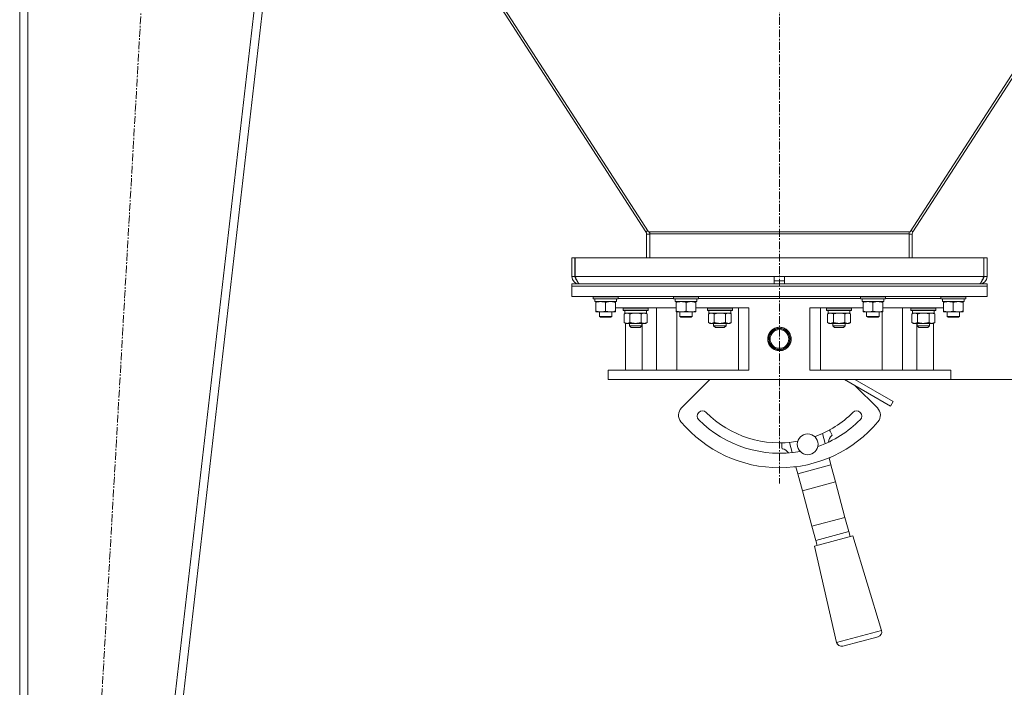
# Model space of a CAD drawing. Units: millimetres. Extents: x 0 to 21884, y -7 to 14850.
# Drawn here: x 9766 to 10714, y 8576 to 9219 of the extents above; entities that cross this region are included whole.
import ezdxf

# ---------------------------------------------------------------- set-up
doc = ezdxf.new("R2010")
doc.units = ezdxf.units.MM
doc.linetypes.add('K5LT_AXLED', pattern=[12, 7.5, -1.5, 1.5, -1.5])
doc.linetypes.add('K5LT_THIN', pattern=[0])
for name, color, linetype, true_color in [('DIM', 6, 'Continuous', 0xff00ff), ('OSI', 2, 'Continuous', 0xffff00), ('R', 1, 'Continuous', 0xff0000), ('WELDING', 7, 'Continuous', 0xffffff)]:
    doc.layers.add(name, color=color, linetype=linetype, true_color=true_color)

msp = doc.modelspace()

# ---------------------------------------------------------------- linework, layer by layer
at = {"layer": 'DIM', "color": 7, "linetype": 'K5LT_THIN', "lineweight": 18}
msp.add_line((10662.55, 8872.79), (11965.34, 8872.79), dxfattribs=at)
at = {"layer": 'OSI', "color": 30, "linetype": 'K5LT_AXLED', "lineweight": 18, "true_color": 0xff8000}
for p, q in [((10497.55, 12377.79), (10497.55, 8772.79)), ((9804.83, 7872.95), (9916.25, 9816.62))]:
    msp.add_line(p, q, dxfattribs=at)
at = {"layer": 'R', "color": 7, "linetype": 'K5LT_THIN', "lineweight": 18}
for p, q in [((9765.55, 9716.79), (9765.55, 7978.79)), ((9773.55, 9716.79), (9773.55, 7978.79)), ((10047.5, 9716.79), (9847.5, 7978.79)), ((10055.55, 9716.79), (9855.55, 7978.79)), ((10034.76, 9536.13), (10371.51, 9014.91)), ((10960.34, 9536.13), (10623.59, 9014.91)), ((10368.91, 9014.89), (10034.37, 9532.7)), ((10626.19, 9014.89), (10960.73, 9532.7)), ((10370.75, 9016.08), (10368.91, 9014.89)), ((10369.55, 8989.79), (10369.55, 9012.72)), ((10372.55, 9012.72), (10369.55, 9012.72)), ((10371.51, 9014.91), (10372.55, 9014.91)), ((10372.55, 9014.91), (10622.55, 9014.91)), ((10372.55, 9014.91), (10372.55, 9012.93)), ((10372.55, 9012.93), (10622.55, 9012.93)), ((10372.55, 9012.93), (10372.55, 8989.79)), ((10623.59, 9014.91), (10622.55, 9014.91)), ((10622.55, 9014.91), (10622.55, 9012.93)), ((10622.55, 9012.93), (10622.55, 8989.79)), ((10622.55, 9012.72), (10625.55, 9012.72)), ((10624.35, 9016.08), (10626.19, 9014.89)), ((10625.55, 8989.79), (10625.55, 9012.72)), ((10297.55, 8989.79), (10300.55, 8989.79)), ((10297.55, 8989.79), (10297.55, 8971.79)), ((10300.55, 8989.79), (10300.55, 8971.79)), ((10300.73, 8989.79), (10694.37, 8989.79)), ((10300.73, 8971.79), (10300.73, 8989.79)), ((10694.37, 8989.79), (10694.37, 8971.79)), ((10694.55, 8971.79), (10694.55, 8989.79)), ((10697.55, 8989.79), (10694.55, 8989.79)), ((10697.55, 8971.79), (10697.55, 8989.79)), ((10297.55, 8971.79), (10300.55, 8971.79)), ((10297.55, 8964.79), (10697.55, 8964.79)), ((10297.55, 8962.79), (10297.55, 8964.79)), ((10300.73, 8971.79), (10492.55, 8971.79)), ((10304.55, 8965.04), (10304.55, 8964.79)), ((10492.55, 8964.79), (10492.55, 8971.79)), ((10492.55, 8971.79), (10502.55, 8971.79)), ((10492.55, 8967.79), (10502.55, 8967.79)), ((10502.55, 8964.79), (10502.55, 8971.79)), ((10502.55, 8971.79), (10694.37, 8971.79)), ((10690.55, 8964.79), (10690.55, 8965.04)), ((10697.55, 8971.79), (10694.55, 8971.79)), ((10697.55, 8962.79), (10697.55, 8964.79)), ((10297.55, 8962.79), (10697.55, 8962.79)), ((10697.55, 8962.79), (10297.55, 8962.79)), ((10297.55, 8962.79), (10297.55, 8952.79)), ((10697.55, 8962.79), (10697.55, 8952.79)), ((10697.55, 8952.79), (10297.55, 8952.79)), ((10318.05, 8952.49), (10318.22, 8952.79)), ((10318.05, 8950.59), (10318.05, 8952.49)), ((10318.05, 8952.49), (10342.05, 8952.49)), ((10318.05, 8950.59), (10318.22, 8950.29)), ((10318.05, 8950.59), (10342.05, 8950.59)), ((10318.22, 8950.29), (10341.88, 8950.29)), ((10319.68, 8948.91), (10319.61, 8947.79)), ((10319.78, 8947.79), (10319.61, 8947.79)), ((10319.78, 8947.79), (10340.55, 8947.79)), ((10320.55, 8946.94), (10320.55, 8947.79)), ((10320.55, 8938.64), (10320.55, 8946.94)), ((10330.05, 8938.64), (10330.05, 8946.94)), ((10339.55, 8947.79), (10339.55, 8946.94)), ((10339.55, 8938.64), (10339.55, 8946.94)), ((10340.55, 8947.79), (10340.55, 8950.29)), ((10342.05, 8952.49), (10341.88, 8952.79)), ((10342.05, 8950.59), (10341.88, 8950.29)), ((10342.05, 8950.59), (10342.05, 8952.49)), ((10342.05, 8950.79), (10395.55, 8950.79)), ((10395.55, 8952.49), (10395.72, 8952.79)), ((10395.55, 8950.59), (10395.55, 8952.49)), ((10395.55, 8952.49), (10419.55, 8952.49)), ((10395.55, 8950.59), (10395.72, 8950.29)), ((10395.55, 8950.59), (10419.55, 8950.59)), ((10395.72, 8950.29), (10419.38, 8950.29)), ((10397.18, 8948.91), (10397.11, 8947.79)), ((10397.28, 8947.79), (10397.11, 8947.79)), ((10397.28, 8947.79), (10418.05, 8947.79)), ((10398.05, 8946.94), (10398.05, 8947.79)), ((10398.05, 8938.64), (10398.05, 8946.94)), ((10407.55, 8938.64), (10407.55, 8946.94)), ((10417.05, 8947.79), (10417.05, 8946.94)), ((10417.05, 8938.64), (10417.05, 8946.94)), ((10418.05, 8947.79), (10418.05, 8950.29)), ((10419.55, 8952.49), (10419.38, 8952.79)), ((10419.55, 8950.59), (10419.38, 8950.29)), ((10419.55, 8950.59), (10419.55, 8952.49)), ((10419.55, 8950.79), (10575.55, 8950.79)), ((10497.55, 8950.79), (10575.55, 8950.79)), ((10575.55, 8952.49), (10575.72, 8952.79)), ((10575.55, 8950.59), (10575.55, 8952.49)), ((10575.55, 8952.49), (10599.55, 8952.49)), ((10575.55, 8950.59), (10575.72, 8950.29)), ((10575.55, 8950.59), (10599.55, 8950.59)), ((10575.72, 8950.29), (10599.38, 8950.29)), ((10577.18, 8948.91), (10577.11, 8947.79)), ((10577.28, 8947.79), (10577.11, 8947.79)), ((10577.28, 8947.79), (10598.05, 8947.79)), ((10578.05, 8946.94), (10578.05, 8947.79)), ((10578.05, 8938.64), (10578.05, 8946.94)), ((10587.55, 8938.64), (10587.55, 8946.94)), ((10597.05, 8947.79), (10597.05, 8946.94)), ((10597.05, 8938.64), (10597.05, 8946.94)), ((10598.05, 8947.79), (10598.05, 8950.29)), ((10599.55, 8952.49), (10599.38, 8952.79)), ((10599.55, 8950.59), (10599.38, 8950.29)), ((10599.55, 8950.59), (10599.55, 8952.49)), ((10599.55, 8950.79), (10653.05, 8950.79)), ((10653.05, 8952.49), (10653.22, 8952.79)), ((10653.05, 8950.59), (10653.05, 8952.49)), ((10653.05, 8952.49), (10677.05, 8952.49)), ((10653.05, 8950.59), (10653.22, 8950.29)), ((10653.05, 8950.59), (10677.05, 8950.59)), ((10653.22, 8950.29), (10676.88, 8950.29)), ((10654.68, 8948.91), (10654.61, 8947.79)), ((10654.78, 8947.79), (10654.61, 8947.79)), ((10654.78, 8947.79), (10675.55, 8947.79)), ((10655.55, 8946.94), (10655.55, 8947.79)), ((10655.55, 8938.64), (10655.55, 8946.94)), ((10665.05, 8938.64), (10665.05, 8946.94)), ((10674.55, 8947.79), (10674.55, 8946.94)), ((10674.55, 8938.64), (10674.55, 8946.94)), ((10675.55, 8947.79), (10675.55, 8950.29)), ((10677.05, 8952.49), (10676.88, 8952.79)), ((10677.05, 8950.59), (10676.88, 8950.29)), ((10677.05, 8950.59), (10677.05, 8952.49)), ((10320.55, 8937.79), (10320.55, 8938.64)), ((10325.3, 8937.79), (10320.55, 8937.79)), ((10324.05, 8937.79), (10324.05, 8933.36)), ((10334.8, 8937.79), (10325.3, 8937.79)), ((10339.55, 8937.79), (10334.8, 8937.79)), ((10336.05, 8937.79), (10336.05, 8933.36)), ((10339.55, 8941.79), (10398.05, 8941.79)), ((10339.55, 8938.64), (10339.55, 8937.79)), ((10346.97, 8941.49), (10347.14, 8941.79)), ((10346.97, 8939.59), (10346.97, 8941.49)), ((10346.97, 8941.49), (10358.97, 8941.49)), ((10346.97, 8939.59), (10347.14, 8939.29)), ((10346.97, 8939.59), (10358.97, 8939.59)), ((10347.14, 8939.29), (10358.97, 8939.29)), ((10348, 8935.94), (10349.47, 8936.79)), ((10348.47, 8936.79), (10348.47, 8939.29)), ((10348.47, 8936.79), (10369.47, 8936.79)), ((10349.07, 8936.79), (10349.07, 8936.56)), ((10358.97, 8941.49), (10370.97, 8941.49)), ((10358.97, 8939.59), (10370.97, 8939.59)), ((10358.97, 8939.29), (10370.79, 8939.29)), ((10369.94, 8935.94), (10368.47, 8936.79)), ((10369.47, 8936.79), (10369.47, 8939.29)), ((10370.97, 8941.49), (10370.79, 8941.79)), ((10370.97, 8939.59), (10370.79, 8939.29)), ((10370.97, 8939.59), (10370.97, 8941.49)), ((10378.97, 8941.79), (10378.97, 8881.79)), ((10398.05, 8937.79), (10398.05, 8938.64)), ((10402.8, 8937.79), (10398.05, 8937.79)), ((10398.71, 8881.79), (10398.71, 8937.79)), ((10401.55, 8937.79), (10401.55, 8933.36)), ((10412.3, 8937.79), (10402.8, 8937.79)), ((10417.05, 8937.79), (10412.3, 8937.79)), ((10413.55, 8937.79), (10413.55, 8933.36)), ((10417.05, 8941.79), (10468.16, 8941.79)), ((10417.05, 8938.64), (10417.05, 8937.79)), ((10428.15, 8941.49), (10428.32, 8941.79)), ((10428.15, 8939.59), (10428.15, 8941.49)), ((10428.15, 8941.49), (10440.15, 8941.49)), ((10428.15, 8939.59), (10428.32, 8939.29)), ((10428.15, 8939.59), (10440.15, 8939.59)), ((10428.32, 8939.29), (10440.15, 8939.29)), ((10429.18, 8935.94), (10430.65, 8936.79)), ((10429.65, 8936.79), (10429.65, 8939.29)), ((10429.65, 8936.79), (10450.65, 8936.79)), ((10440.15, 8941.49), (10452.15, 8941.49)), ((10440.15, 8939.59), (10452.15, 8939.59)), ((10440.15, 8939.29), (10451.97, 8939.29)), ((10451.12, 8935.94), (10449.65, 8936.79)), ((10450.65, 8936.79), (10450.65, 8939.29)), ((10452.15, 8941.49), (10451.97, 8941.79)), ((10452.15, 8939.59), (10451.97, 8939.29)), ((10452.15, 8939.59), (10452.15, 8941.49)), ((10458.16, 8941.79), (10458.16, 8881.79)), ((10468.16, 8941.79), (10468.16, 8881.79)), ((10526.93, 8941.79), (10526.93, 8881.79)), ((10526.93, 8941.79), (10578.05, 8941.79)), ((10536.93, 8941.79), (10536.93, 8881.79)), ((10542.95, 8941.49), (10543.13, 8941.79)), ((10542.95, 8939.59), (10542.95, 8941.49)), ((10542.95, 8941.49), (10554.95, 8941.49)), ((10542.95, 8939.59), (10543.13, 8939.29)), ((10542.95, 8939.59), (10554.95, 8939.59)), ((10543.13, 8939.29), (10554.95, 8939.29)), ((10543.98, 8935.94), (10545.45, 8936.79)), ((10544.45, 8936.79), (10544.45, 8939.29)), ((10544.45, 8936.79), (10565.45, 8936.79)), ((10554.95, 8941.49), (10566.95, 8941.49)), ((10554.95, 8939.59), (10566.95, 8939.59)), ((10554.95, 8939.29), (10566.78, 8939.29)), ((10565.92, 8935.94), (10564.45, 8936.79)), ((10565.45, 8936.79), (10565.45, 8939.29)), ((10566.95, 8941.49), (10566.78, 8941.79)), ((10566.95, 8939.59), (10566.78, 8939.29)), ((10566.95, 8939.59), (10566.95, 8941.49)), ((10578.05, 8937.79), (10578.05, 8938.64)), ((10582.8, 8937.79), (10578.05, 8937.79)), ((10581.55, 8937.79), (10581.55, 8933.36)), ((10592.3, 8937.79), (10582.8, 8937.79)), ((10597.05, 8937.79), (10592.3, 8937.79)), ((10593.55, 8937.79), (10593.55, 8933.36)), ((10596.39, 8881.79), (10596.39, 8937.79)), ((10597.05, 8941.79), (10655.55, 8941.79)), ((10597.05, 8938.64), (10597.05, 8937.79)), ((10616.13, 8941.79), (10616.13, 8881.79)), ((10624.13, 8941.49), (10624.3, 8941.79)), ((10624.13, 8939.59), (10624.13, 8941.49)), ((10624.13, 8941.49), (10636.13, 8941.49)), ((10624.13, 8939.59), (10624.3, 8939.29)), ((10624.13, 8939.59), (10636.13, 8939.59)), ((10624.3, 8939.29), (10636.13, 8939.29)), ((10625.16, 8935.94), (10626.63, 8936.79)), ((10625.63, 8936.79), (10625.63, 8939.29)), ((10625.63, 8936.79), (10646.63, 8936.79)), ((10636.13, 8941.49), (10648.13, 8941.49)), ((10636.13, 8939.59), (10648.13, 8939.59)), ((10636.13, 8939.29), (10647.96, 8939.29)), ((10647.1, 8935.94), (10645.63, 8936.79)), ((10646.03, 8936.79), (10646.03, 8936.56)), ((10647.1, 8935.94), (10646.03, 8936.56)), ((10646.63, 8936.79), (10646.63, 8939.29)), ((10646.63, 8936.79), (10646.63, 8939.29)), ((10646.63, 8936.79), (10646.63, 8936.79)), ((10648.13, 8941.49), (10647.96, 8941.79)), ((10648.13, 8941.49), (10647.96, 8941.79)), ((10648.13, 8939.59), (10647.96, 8939.29)), ((10648.13, 8939.59), (10647.96, 8939.29)), ((10648.13, 8939.59), (10648.13, 8941.49)), ((10648.13, 8939.59), (10648.13, 8941.49)), ((10648.13, 8941.49), (10648.13, 8941.49)), ((10648.13, 8939.59), (10648.13, 8939.59)), ((10655.55, 8937.79), (10655.55, 8938.64)), ((10660.3, 8937.79), (10655.55, 8937.79)), ((10659.05, 8937.79), (10659.05, 8933.36)), ((10669.8, 8937.79), (10660.3, 8937.79)), ((10674.55, 8937.79), (10669.8, 8937.79)), ((10671.05, 8937.79), (10671.05, 8933.36)), ((10674.55, 8938.64), (10674.55, 8937.79)), ((10336.05, 8933.36), (10324.05, 8933.36)), ((10324.05, 8933.36), (10325.05, 8932.79)), ((10335.05, 8932.79), (10325.05, 8932.79)), ((10336.05, 8933.36), (10335.05, 8932.79)), ((10348, 8935.94), (10348, 8927.64)), ((10348, 8927.64), (10349.47, 8926.79)), ((10349.07, 8927.02), (10349.07, 8881.79)), ((10358.97, 8926.79), (10349.47, 8926.79)), ((10352.97, 8924.54), (10352.97, 8926.79)), ((10353.48, 8935.94), (10353.48, 8927.64)), ((10368.47, 8926.79), (10358.97, 8926.79)), ((10364.45, 8935.94), (10364.45, 8927.64)), ((10364.97, 8924.54), (10364.97, 8926.79)), ((10365.16, 8881.79), (10365.16, 8926.79)), ((10369.94, 8927.64), (10368.47, 8926.79)), ((10369.94, 8935.94), (10369.94, 8927.64)), ((10413.55, 8933.36), (10401.55, 8933.36)), ((10401.55, 8933.36), (10402.55, 8932.79)), ((10412.55, 8932.79), (10402.55, 8932.79)), ((10413.55, 8933.36), (10412.55, 8932.79)), ((10429.18, 8935.94), (10429.18, 8927.64)), ((10429.18, 8927.64), (10430.65, 8926.79)), ((10440.15, 8926.79), (10430.65, 8926.79)), ((10434.15, 8924.54), (10434.15, 8926.79)), ((10434.66, 8935.94), (10434.66, 8927.64)), ((10449.65, 8926.79), (10440.15, 8926.79)), ((10445.63, 8935.94), (10445.63, 8927.64)), ((10446.15, 8924.54), (10446.15, 8926.79)), ((10451.12, 8927.64), (10449.65, 8926.79)), ((10451.12, 8935.94), (10451.12, 8927.64)), ((10543.98, 8935.94), (10543.98, 8927.64)), ((10543.98, 8927.64), (10545.45, 8926.79)), ((10554.95, 8926.79), (10545.45, 8926.79)), ((10548.95, 8924.54), (10548.95, 8926.79)), ((10549.47, 8935.94), (10549.47, 8927.64)), ((10564.45, 8926.79), (10554.95, 8926.79)), ((10560.44, 8935.94), (10560.44, 8927.64)), ((10560.95, 8924.54), (10560.95, 8926.79)), ((10565.92, 8927.64), (10564.45, 8926.79)), ((10565.92, 8935.94), (10565.92, 8927.64)), ((10593.55, 8933.36), (10581.55, 8933.36)), ((10581.55, 8933.36), (10582.55, 8932.79)), ((10592.55, 8932.79), (10582.55, 8932.79)), ((10593.55, 8933.36), (10592.55, 8932.79)), ((10625.16, 8935.94), (10625.16, 8927.64)), ((10625.16, 8927.64), (10626.63, 8926.79)), ((10636.13, 8926.79), (10626.63, 8926.79)), ((10629.93, 8881.79), (10629.93, 8926.79)), ((10630.13, 8924.54), (10630.13, 8926.79)), ((10630.65, 8935.94), (10630.65, 8927.64)), ((10645.63, 8926.79), (10636.13, 8926.79)), ((10641.62, 8935.94), (10641.62, 8927.64)), ((10642.13, 8924.54), (10642.13, 8926.79)), ((10647.1, 8927.64), (10645.63, 8926.79)), ((10647.1, 8927.64), (10646.03, 8927.02)), ((10646.03, 8927.02), (10646.03, 8881.79)), ((10647.1, 8935.94), (10647.1, 8927.64)), ((10647.1, 8935.94), (10647.1, 8927.64)), ((10671.05, 8933.36), (10659.05, 8933.36)), ((10659.05, 8933.36), (10660.05, 8932.79)), ((10670.05, 8932.79), (10660.05, 8932.79)), ((10671.05, 8933.36), (10670.05, 8932.79)), ((10352.97, 8924.54), (10364.97, 8924.54)), ((10352.97, 8924.54), (10354.72, 8922.79)), ((10354.72, 8922.79), (10363.22, 8922.79)), ((10364.97, 8924.54), (10363.22, 8922.79)), ((10434.15, 8924.54), (10446.15, 8924.54)), ((10434.15, 8924.54), (10435.9, 8922.79)), ((10435.9, 8922.79), (10444.4, 8922.79)), ((10446.15, 8924.54), (10444.4, 8922.79)), ((10490.19, 8918.92), (10490.41, 8918.8)), ((10548.95, 8924.54), (10560.95, 8924.54)), ((10548.95, 8924.54), (10550.7, 8922.79)), ((10550.7, 8922.79), (10559.2, 8922.79)), ((10560.95, 8924.54), (10559.2, 8922.79)), ((10630.13, 8924.54), (10642.13, 8924.54)), ((10630.13, 8924.54), (10631.88, 8922.79)), ((10631.88, 8922.79), (10640.38, 8922.79)), ((10642.13, 8924.54), (10640.38, 8922.79)), ((10487.69, 8914.59), (10487.91, 8914.47)), ((10507.18, 8909.11), (10507.41, 8908.98)), ((10504.68, 8904.78), (10504.91, 8904.65)), ((10332.55, 8881.79), (10468.16, 8881.79)), ((10332.55, 8872.79), (10332.55, 8881.79)), ((10526.93, 8881.79), (10662.55, 8881.79)), ((10662.55, 8872.79), (10662.55, 8881.79)), ((10332.55, 8872.79), (10662.55, 8872.79)), ((10403.24, 8845.48), (10430.55, 8872.79)), ((10560.1, 8872.79), (10604.55, 8847.12)), ((10570.1, 8872.79), (10607.05, 8851.45)), ((10570.63, 8866.71), (10591.86, 8845.48)), ((10604.55, 8847.12), (10607.05, 8851.45)), ((10539.01, 8820.79), (10541.64, 8811.01)), ((10509.76, 8802.47), (10507.14, 8812.25)), ((10545.3, 8797.35), (10547.13, 8790.49)), ((10515.26, 8781.95), (10513.42, 8788.81)), ((10515.26, 8781.95), (10547.13, 8790.49)), ((10547.13, 8790.49), (10551.53, 8774.1)), ((10519.65, 8765.55), (10515.26, 8781.95)), ((10551.53, 8774.1), (10519.65, 8765.55)), ((10528.8, 8731.4), (10519.65, 8765.55)), ((10551.53, 8774.1), (10560.68, 8739.94)), ((10528.8, 8731.4), (10560.68, 8739.94)), ((10560.68, 8739.94), (10564.34, 8726.28)), ((10532.46, 8717.74), (10528.8, 8731.4)), ((10568.22, 8722.15), (10531.16, 8712.22)), ((10532.46, 8717.74), (10564.34, 8726.28)), ((10564.34, 8726.28), (10565.63, 8721.45)), ((10568.22, 8722.15), (10596.01, 8631.24)), ((10531.16, 8712.22), (10552.55, 8619.6)), ((10533.76, 8712.91), (10532.46, 8717.74)), ((10596.01, 8631.24), (10552.55, 8619.6)), ((10592.48, 8625.12), (10558.67, 8616.06))]:
    msp.add_line(p, q, dxfattribs=at)
for centre, radius in [((10497.55, 8911.79), 10.25), ((10497.55, 8911.79), 10), ((10497.55, 8911.79), 9), ((10524.73, 8810.37), 10)]:
    msp.add_circle(centre, radius, dxfattribs=at)
for centre, radius, start, end in [((10365.55, 9012.72), 4, 0, 32.86572), ((10365.55, 9012.72), 7, 0, 18.23123), ((10629.55, 9012.72), 7, 161.76877, 180), ((10629.55, 9012.72), 4, 147.13428, 180), ((10304.55, 8971.79), 7, 180, 270), ((10304.55, 8971.79), 4, 180, 232.38565), ((10690.55, 8971.79), 7, 270, 0), ((10690.55, 8971.79), 4, 307.61435, 0), ((10497.55, 8911.79), 10.25, 45.00553, 135.88007), ((10497.55, 8911.79), 10.25, 164.11403, 180), ((10497.55, 8911.79), 10.25, 180, 224.99447), ((10410.31, 8838.4), 10, 135, 220.069), ((10423.3, 8837.54), 5, 45, 225), ((10571.8, 8837.54), 5, 315, 135), ((10584.79, 8838.4), 10, 319.931, 45), ((10497.55, 8911.79), 124, 220.069, 319.931), ((10497.55, 8911.79), 110, 225, 280.38172), ((10497.55, 8911.79), 100, 225, 280.15618), ((10497.55, 8911.79), 100, 289.84382, 315), ((10497.55, 8911.79), 110, 289.61828, 315), ((10524.73, 8810.37), 25, 20.33773, 33.3177), ((10554.7, 8811.49), 10, 130.82504, 174.5978), ((10524.73, 8810.37), 25, 176.6823, 189.66227), ((10498.2, 8796.35), 10, 35.4022, 79.17496), ((10544.29, 8787.63), 10, 79.39647, 81.8272), ((10524.73, 8810.37), 25, 328.90916, 329.78833), ((10524.73, 8810.37), 25, 240.21167, 241.09084), ((10519.15, 8780.89), 10, 128.1728, 130.60353), ((10591.18, 8629.95), 5, 285, 15), ((10557.38, 8620.89), 5, 195, 285)]:
    msp.add_arc(centre, radius, start, end, dxfattribs=at)
for centre in [(10330.05, 8952.46), (10407.55, 8952.46), (10587.55, 8952.46), (10665.05, 8952.46)]:
    msp.add_ellipse(centre, major_axis=(0, 22.52), ratio=0.466308, start_param=1.667355, end_param=1.779747, dxfattribs=at)
at = {"layer": 'WELDING', "color": 7, "linetype": 'K5LT_THIN', "lineweight": 18}
for p, q in [((10360.82, 8936.69), (10358.97, 8936.79)), ((10362.65, 8936.39), (10360.82, 8936.69)), ((10364.45, 8935.94), (10362.65, 8936.39)), ((10442, 8936.69), (10440.15, 8936.79)), ((10443.83, 8936.39), (10442, 8936.69)), ((10445.63, 8935.94), (10443.83, 8936.39)), ((10556.8, 8936.69), (10554.95, 8936.79)), ((10558.64, 8936.39), (10556.8, 8936.69)), ((10560.44, 8935.94), (10558.64, 8936.39)), ((10637.98, 8936.69), (10636.13, 8936.79)), ((10639.82, 8936.39), (10637.98, 8936.69)), ((10641.62, 8935.94), (10639.82, 8936.39)), ((10642.15, 8936.23), (10641.62, 8935.94)), ((10643.06, 8936.59), (10642.15, 8936.23)), ((10643.98, 8936.77), (10643.06, 8936.59)), ((10644.36, 8936.79), (10643.98, 8936.77)), ((10647.1, 8935.94), (10647.09, 8935.95)), ((10647.09, 8927.63), (10647.1, 8927.64))]:
    msp.add_line(p, q, dxfattribs=at)
for points in [[(10305.33, 8964.79), (10305.22, 8964.79), (10305, 8964.82), (10304.67, 8964.95), (10304.35, 8965.17), (10304.02, 8965.47), (10303.69, 8965.85), (10303.36, 8966.3), (10303.03, 8966.83), (10302.7, 8967.41), (10302.38, 8968.06), (10302.05, 8968.74), (10301.72, 8969.47), (10301.39, 8970.23), (10301.06, 8971), (10300.84, 8971.53), (10300.73, 8971.79)], [(10694.37, 8971.79), (10694.26, 8971.53), (10694.04, 8971), (10693.71, 8970.23), (10693.38, 8969.47), (10693.05, 8968.74), (10692.72, 8968.06), (10692.4, 8967.41), (10692.07, 8966.83), (10691.74, 8966.3), (10691.41, 8965.85), (10691.08, 8965.47), (10690.75, 8965.17), (10690.43, 8964.95), (10690.1, 8964.82), (10689.88, 8964.79), (10689.77, 8964.79)]]:
    msp.add_open_spline(points, degree=3, dxfattribs=at)
for points, knots in [([(10330.05, 8946.94), (10329.49, 8947.13), (10328.67, 8947.36), (10327.68, 8947.57), (10327.08, 8947.66), (10326.56, 8947.73), (10325.97, 8947.77), (10325.35, 8947.79), (10324.74, 8947.78), (10324.29, 8947.75), (10323.78, 8947.7), (10323.15, 8947.61), (10322.01, 8947.39), (10321.13, 8947.13), (10320.55, 8946.94)], [0, 0, 0, 0, 2.72415, 3.912285, 4.716446, 5.530362, 6.353984, 7.500189, 8.40607, 9.211142, 9.605533, 10.761675, 12.184093, 15, 15, 15, 15]), ([(10334.8, 8947.79), (10334.49, 8947.79), (10333.88, 8947.76), (10333.11, 8947.68), (10332.25, 8947.54), (10331.28, 8947.32), (10330.46, 8947.08), (10330.05, 8946.94)], [0, 0, 0, 0, 1.523216, 3.057663, 3.814901, 5.878539, 8, 8, 8, 8]), ([(10339.55, 8946.94), (10339.12, 8947.08), (10338.38, 8947.31), (10337.37, 8947.53), (10336.55, 8947.67), (10335.81, 8947.75), (10335.23, 8947.78), (10334.89, 8947.79), (10334.8, 8947.79)], [0, 0, 0, 0, 2.494996, 4.309231, 5.73815, 7.133977, 8.472011, 9, 9, 9, 9]), ([(10407.55, 8946.94), (10406.99, 8947.13), (10406.17, 8947.36), (10405.18, 8947.57), (10404.58, 8947.66), (10404.06, 8947.73), (10403.47, 8947.77), (10402.85, 8947.79), (10402.24, 8947.78), (10401.79, 8947.75), (10401.28, 8947.7), (10400.65, 8947.61), (10399.51, 8947.39), (10398.63, 8947.13), (10398.05, 8946.94)], [0, 0, 0, 0, 2.72415, 3.912285, 4.716446, 5.530362, 6.353984, 7.500189, 8.40607, 9.211142, 9.605533, 10.761675, 12.184093, 15, 15, 15, 15]), ([(10412.3, 8947.79), (10411.99, 8947.79), (10411.38, 8947.76), (10410.61, 8947.68), (10409.75, 8947.54), (10408.78, 8947.32), (10407.96, 8947.08), (10407.55, 8946.94)], [0, 0, 0, 0, 1.523216, 3.057663, 3.814901, 5.878539, 8, 8, 8, 8]), ([(10417.05, 8946.94), (10416.62, 8947.08), (10415.88, 8947.31), (10414.87, 8947.53), (10414.05, 8947.67), (10413.31, 8947.75), (10412.73, 8947.78), (10412.39, 8947.79), (10412.3, 8947.79)], [0, 0, 0, 0, 2.494996, 4.309231, 5.73815, 7.133977, 8.472011, 9, 9, 9, 9]), ([(10587.55, 8946.94), (10586.99, 8947.13), (10586.17, 8947.36), (10585.18, 8947.57), (10584.58, 8947.66), (10584.06, 8947.73), (10583.47, 8947.77), (10582.85, 8947.79), (10582.24, 8947.78), (10581.79, 8947.75), (10581.28, 8947.7), (10580.65, 8947.61), (10579.51, 8947.39), (10578.63, 8947.13), (10578.05, 8946.94)], [0, 0, 0, 0, 2.72415, 3.912285, 4.716446, 5.530362, 6.353984, 7.500189, 8.40607, 9.211142, 9.605533, 10.761675, 12.184093, 15, 15, 15, 15]), ([(10592.3, 8947.79), (10591.99, 8947.79), (10591.38, 8947.76), (10590.61, 8947.68), (10589.75, 8947.54), (10588.78, 8947.32), (10587.96, 8947.08), (10587.55, 8946.94)], [0, 0, 0, 0, 1.523216, 3.057663, 3.814901, 5.878539, 8, 8, 8, 8]), ([(10597.05, 8946.94), (10596.62, 8947.08), (10595.88, 8947.31), (10594.87, 8947.53), (10594.05, 8947.67), (10593.31, 8947.75), (10592.73, 8947.78), (10592.39, 8947.79), (10592.3, 8947.79)], [0, 0, 0, 0, 2.494996, 4.309231, 5.73815, 7.133977, 8.472011, 9, 9, 9, 9]), ([(10665.05, 8946.94), (10664.49, 8947.13), (10663.67, 8947.36), (10662.68, 8947.57), (10662.08, 8947.66), (10661.56, 8947.73), (10660.97, 8947.77), (10660.35, 8947.79), (10659.74, 8947.78), (10659.29, 8947.75), (10658.78, 8947.7), (10658.15, 8947.61), (10657.01, 8947.39), (10656.13, 8947.13), (10655.55, 8946.94)], [0, 0, 0, 0, 2.72415, 3.912285, 4.716446, 5.530362, 6.353984, 7.500189, 8.40607, 9.211142, 9.605533, 10.761675, 12.184093, 15, 15, 15, 15]), ([(10669.8, 8947.79), (10669.49, 8947.79), (10668.88, 8947.76), (10668.11, 8947.68), (10667.25, 8947.54), (10666.28, 8947.32), (10665.46, 8947.08), (10665.05, 8946.94)], [0, 0, 0, 0, 1.523216, 3.057663, 3.814901, 5.878539, 8, 8, 8, 8]), ([(10674.55, 8946.94), (10674.12, 8947.08), (10673.38, 8947.31), (10672.37, 8947.53), (10671.55, 8947.67), (10670.81, 8947.75), (10670.23, 8947.78), (10669.89, 8947.79), (10669.8, 8947.79)], [0, 0, 0, 0, 2.494996, 4.309231, 5.73815, 7.133977, 8.472011, 9, 9, 9, 9]), ([(10320.55, 8938.64), (10321.05, 8938.47), (10321.8, 8938.25), (10322.77, 8938.03), (10323.44, 8937.92), (10324.06, 8937.84), (10324.68, 8937.8), (10325.1, 8937.79), (10325.3, 8937.79)], [0, 0, 0, 0, 2.905563, 4.375924, 5.511195, 6.679161, 7.850161, 9, 9, 9, 9]), ([(10325.3, 8937.79), (10325.51, 8937.79), (10325.95, 8937.8), (10326.59, 8937.85), (10327.22, 8937.93), (10328.02, 8938.07), (10328.96, 8938.29), (10329.7, 8938.52), (10330.05, 8938.64)], [0, 0, 0, 0, 1.192024, 2.404251, 3.60809, 4.765234, 6.955738, 9, 9, 9, 9]), ([(10330.05, 8938.64), (10330.63, 8938.44), (10331.47, 8938.2), (10332.58, 8937.98), (10333.31, 8937.87), (10334.04, 8937.8), (10334.53, 8937.79), (10334.8, 8937.79)], [0, 0, 0, 0, 3.005828, 4.318193, 5.5895, 6.632109, 8, 8, 8, 8]), ([(10334.8, 8937.79), (10335.12, 8937.79), (10335.66, 8937.81), (10336.51, 8937.9), (10337.42, 8938.05), (10338.46, 8938.29), (10339.2, 8938.52), (10339.55, 8938.64)], [0, 0, 0, 0, 1.597458, 2.676777, 4.235764, 6.182879, 8, 8, 8, 8]), ([(10350.74, 8936.79), (10350.62, 8936.79), (10350.37, 8936.78), (10350, 8936.73), (10349.63, 8936.65), (10349.17, 8936.51), (10348.62, 8936.28), (10348.2, 8936.06), (10348, 8935.94)], [0, 0, 0, 0, 1.192024, 2.404251, 3.60809, 4.765234, 6.955738, 9, 9, 9, 9]), ([(10353.48, 8935.94), (10353.2, 8936.11), (10352.76, 8936.33), (10352.2, 8936.54), (10351.81, 8936.66), (10351.46, 8936.73), (10351.1, 8936.78), (10350.86, 8936.79), (10350.74, 8936.79)], [0, 0, 0, 0, 2.905563, 4.375924, 5.511195, 6.679161, 7.850161, 9, 9, 9, 9]), ([(10358.97, 8936.79), (10358.79, 8936.79), (10358.42, 8936.78), (10357.87, 8936.76), (10357.31, 8936.71), (10356.83, 8936.65), (10356.47, 8936.6), (10356.24, 8936.57), (10356.06, 8936.54), (10355.89, 8936.51), (10355.72, 8936.48), (10355.55, 8936.44), (10355.35, 8936.41), (10355.14, 8936.36), (10354.82, 8936.29), (10354.5, 8936.21), (10354.19, 8936.13), (10353.95, 8936.07), (10353.72, 8936.01), (10353.56, 8935.96), (10353.48, 8935.94)], [0, 0, 0, 0, 0.426692, 0.853385, 1.280077, 1.70677, 1.976977, 2.112081, 2.247185, 2.382289, 2.517392, 2.652496, 2.7876, 2.975699, 3.163798, 3.539996, 3.728096, 3.916195, 4.104294, 4.292393, 4.292393, 4.292393, 4.292393]), ([(10367.19, 8936.79), (10367.07, 8936.79), (10366.82, 8936.78), (10366.45, 8936.73), (10366.08, 8936.65), (10365.62, 8936.51), (10365.08, 8936.28), (10364.66, 8936.06), (10364.45, 8935.94)], [0, 0, 0, 0, 1.192024, 2.404251, 3.60809, 4.765234, 6.955738, 9, 9, 9, 9]), ([(10369.94, 8935.94), (10369.65, 8936.11), (10369.21, 8936.33), (10368.65, 8936.54), (10368.27, 8936.66), (10367.91, 8936.73), (10367.55, 8936.78), (10367.31, 8936.79), (10367.19, 8936.79)], [0, 0, 0, 0, 2.905563, 4.375924, 5.511195, 6.679161, 7.850161, 9, 9, 9, 9]), ([(10398.05, 8938.64), (10398.55, 8938.47), (10399.3, 8938.25), (10400.27, 8938.03), (10400.94, 8937.92), (10401.56, 8937.84), (10402.18, 8937.8), (10402.6, 8937.79), (10402.8, 8937.79)], [0, 0, 0, 0, 2.905563, 4.375924, 5.511195, 6.679161, 7.850161, 9, 9, 9, 9]), ([(10402.8, 8937.79), (10403.01, 8937.79), (10403.45, 8937.8), (10404.09, 8937.85), (10404.72, 8937.93), (10405.52, 8938.07), (10406.46, 8938.29), (10407.2, 8938.52), (10407.55, 8938.64)], [0, 0, 0, 0, 1.192024, 2.404251, 3.60809, 4.765234, 6.955738, 9, 9, 9, 9]), ([(10407.55, 8938.64), (10408.13, 8938.44), (10408.97, 8938.2), (10410.08, 8937.98), (10410.81, 8937.87), (10411.54, 8937.8), (10412.03, 8937.79), (10412.3, 8937.79)], [0, 0, 0, 0, 3.005828, 4.318193, 5.5895, 6.632109, 8, 8, 8, 8]), ([(10412.3, 8937.79), (10412.62, 8937.79), (10413.16, 8937.81), (10414.01, 8937.9), (10414.92, 8938.05), (10415.96, 8938.29), (10416.7, 8938.52), (10417.05, 8938.64)], [0, 0, 0, 0, 1.597458, 2.676777, 4.235764, 6.182879, 8, 8, 8, 8]), ([(10431.92, 8936.79), (10431.8, 8936.79), (10431.55, 8936.78), (10431.17, 8936.73), (10430.81, 8936.65), (10430.35, 8936.51), (10429.8, 8936.28), (10429.38, 8936.06), (10429.18, 8935.94)], [0, 0, 0, 0, 1.192024, 2.404251, 3.60809, 4.765234, 6.955738, 9, 9, 9, 9]), ([(10434.66, 8935.94), (10434.38, 8936.11), (10433.94, 8936.33), (10433.38, 8936.54), (10432.99, 8936.66), (10432.63, 8936.73), (10432.28, 8936.78), (10432.04, 8936.79), (10431.92, 8936.79)], [0, 0, 0, 0, 2.905563, 4.375924, 5.511195, 6.679161, 7.850161, 9, 9, 9, 9]), ([(10440.15, 8936.79), (10439.97, 8936.79), (10439.6, 8936.78), (10439.05, 8936.76), (10438.49, 8936.71), (10438.01, 8936.65), (10437.65, 8936.6), (10437.42, 8936.57), (10437.24, 8936.54), (10437.07, 8936.51), (10436.9, 8936.48), (10436.73, 8936.44), (10436.53, 8936.41), (10436.32, 8936.36), (10436, 8936.29), (10435.68, 8936.21), (10435.37, 8936.13), (10435.13, 8936.07), (10434.9, 8936.01), (10434.74, 8935.96), (10434.66, 8935.94)], [0, 0, 0, 0, 0.426692, 0.853385, 1.280077, 1.70677, 1.976977, 2.112081, 2.247185, 2.382289, 2.517392, 2.652496, 2.7876, 2.975699, 3.163798, 3.539996, 3.728096, 3.916195, 4.104294, 4.292393, 4.292393, 4.292393, 4.292393]), ([(10448.37, 8936.79), (10448.25, 8936.79), (10448, 8936.78), (10447.63, 8936.73), (10447.26, 8936.65), (10446.8, 8936.51), (10446.26, 8936.28), (10445.84, 8936.06), (10445.63, 8935.94)], [0, 0, 0, 0, 1.192024, 2.404251, 3.60809, 4.765234, 6.955738, 9, 9, 9, 9]), ([(10451.12, 8935.94), (10450.83, 8936.11), (10450.39, 8936.33), (10449.83, 8936.54), (10449.45, 8936.66), (10449.09, 8936.73), (10448.73, 8936.78), (10448.49, 8936.79), (10448.37, 8936.79)], [0, 0, 0, 0, 2.905563, 4.375924, 5.511195, 6.679161, 7.850161, 9, 9, 9, 9]), ([(10546.72, 8936.79), (10546.6, 8936.79), (10546.35, 8936.78), (10545.98, 8936.73), (10545.61, 8936.65), (10545.15, 8936.51), (10544.61, 8936.28), (10544.19, 8936.06), (10543.98, 8935.94)], [0, 0, 0, 0, 1.192024, 2.404251, 3.60809, 4.765234, 6.955738, 9, 9, 9, 9]), ([(10549.47, 8935.94), (10549.18, 8936.11), (10548.74, 8936.33), (10548.18, 8936.54), (10547.8, 8936.66), (10547.44, 8936.73), (10547.08, 8936.78), (10546.84, 8936.79), (10546.72, 8936.79)], [0, 0, 0, 0, 2.905563, 4.375924, 5.511195, 6.679161, 7.850161, 9, 9, 9, 9]), ([(10554.95, 8936.79), (10554.77, 8936.79), (10554.41, 8936.78), (10553.85, 8936.76), (10553.3, 8936.71), (10552.81, 8936.65), (10552.45, 8936.6), (10552.22, 8936.57), (10552.05, 8936.54), (10551.88, 8936.51), (10551.7, 8936.48), (10551.53, 8936.44), (10551.34, 8936.41), (10551.12, 8936.36), (10550.8, 8936.29), (10550.49, 8936.21), (10550.17, 8936.13), (10549.94, 8936.07), (10549.7, 8936.01), (10549.55, 8935.96), (10549.47, 8935.94)], [0, 0, 0, 0, 0.426692, 0.853385, 1.280077, 1.70677, 1.976977, 2.112081, 2.247185, 2.382289, 2.517392, 2.652496, 2.7876, 2.975699, 3.163798, 3.539996, 3.728096, 3.916195, 4.104294, 4.292393, 4.292393, 4.292393, 4.292393]), ([(10563.18, 8936.79), (10563.06, 8936.79), (10562.81, 8936.78), (10562.43, 8936.73), (10562.07, 8936.65), (10561.61, 8936.51), (10561.06, 8936.28), (10560.64, 8936.06), (10560.44, 8935.94)], [0, 0, 0, 0, 1.192024, 2.404251, 3.60809, 4.765234, 6.955738, 9, 9, 9, 9]), ([(10565.92, 8935.94), (10565.64, 8936.11), (10565.2, 8936.33), (10564.64, 8936.54), (10564.25, 8936.66), (10563.89, 8936.73), (10563.54, 8936.78), (10563.3, 8936.79), (10563.18, 8936.79)], [0, 0, 0, 0, 2.905563, 4.375924, 5.511195, 6.679161, 7.850161, 9, 9, 9, 9]), ([(10578.05, 8938.64), (10578.55, 8938.47), (10579.3, 8938.25), (10580.27, 8938.03), (10580.94, 8937.92), (10581.56, 8937.84), (10582.18, 8937.8), (10582.6, 8937.79), (10582.8, 8937.79)], [0, 0, 0, 0, 2.905563, 4.375924, 5.511195, 6.679161, 7.850161, 9, 9, 9, 9]), ([(10582.8, 8937.79), (10583.01, 8937.79), (10583.45, 8937.8), (10584.09, 8937.85), (10584.72, 8937.93), (10585.52, 8938.07), (10586.46, 8938.29), (10587.2, 8938.52), (10587.55, 8938.64)], [0, 0, 0, 0, 1.192024, 2.404251, 3.60809, 4.765234, 6.955738, 9, 9, 9, 9]), ([(10587.55, 8938.64), (10588.13, 8938.44), (10588.97, 8938.2), (10590.08, 8937.98), (10590.81, 8937.87), (10591.54, 8937.8), (10592.03, 8937.79), (10592.3, 8937.79)], [0, 0, 0, 0, 3.005828, 4.318193, 5.5895, 6.632109, 8, 8, 8, 8]), ([(10592.3, 8937.79), (10592.62, 8937.79), (10593.16, 8937.81), (10594.01, 8937.9), (10594.92, 8938.05), (10595.96, 8938.29), (10596.7, 8938.52), (10597.05, 8938.64)], [0, 0, 0, 0, 1.597458, 2.676777, 4.235764, 6.182879, 8, 8, 8, 8]), ([(10627.9, 8936.79), (10627.78, 8936.79), (10627.53, 8936.78), (10627.16, 8936.73), (10626.79, 8936.65), (10626.33, 8936.51), (10625.79, 8936.28), (10625.37, 8936.06), (10625.16, 8935.94)], [0, 0, 0, 0, 1.192024, 2.404251, 3.60809, 4.765234, 6.955738, 9, 9, 9, 9]), ([(10630.65, 8935.94), (10630.36, 8936.11), (10629.92, 8936.33), (10629.36, 8936.54), (10628.98, 8936.66), (10628.62, 8936.73), (10628.26, 8936.78), (10628.02, 8936.79), (10627.9, 8936.79)], [0, 0, 0, 0, 2.905563, 4.375924, 5.511195, 6.679161, 7.850161, 9, 9, 9, 9]), ([(10636.13, 8936.79), (10635.95, 8936.79), (10635.59, 8936.78), (10635.03, 8936.76), (10634.48, 8936.71), (10633.99, 8936.65), (10633.63, 8936.6), (10633.4, 8936.57), (10633.23, 8936.54), (10633.06, 8936.51), (10632.88, 8936.48), (10632.71, 8936.44), (10632.52, 8936.41), (10632.3, 8936.36), (10631.98, 8936.29), (10631.67, 8936.21), (10631.35, 8936.13), (10631.12, 8936.07), (10630.88, 8936.01), (10630.73, 8935.96), (10630.65, 8935.94)], [0, 0, 0, 0, 0.426692, 0.853385, 1.280077, 1.70677, 1.976977, 2.112081, 2.247185, 2.382289, 2.517392, 2.652496, 2.7876, 2.975699, 3.163798, 3.539996, 3.728096, 3.916195, 4.104294, 4.292393, 4.292393, 4.292393, 4.292393]), ([(10647.1, 8935.94), (10646.81, 8936.11), (10646.38, 8936.33), (10645.82, 8936.54), (10645.43, 8936.66), (10645.07, 8936.73), (10644.72, 8936.78), (10644.48, 8936.79), (10644.36, 8936.79)], [0, 0, 0, 0, 2.905563, 4.375924, 5.511195, 6.679161, 7.850161, 9, 9, 9, 9]), ([(10655.55, 8938.64), (10656.05, 8938.47), (10656.8, 8938.25), (10657.77, 8938.03), (10658.44, 8937.92), (10659.06, 8937.84), (10659.68, 8937.8), (10660.1, 8937.79), (10660.3, 8937.79)], [0, 0, 0, 0, 2.905563, 4.375924, 5.511195, 6.679161, 7.850161, 9, 9, 9, 9]), ([(10660.3, 8937.79), (10660.51, 8937.79), (10660.95, 8937.8), (10661.59, 8937.85), (10662.22, 8937.93), (10663.02, 8938.07), (10663.96, 8938.29), (10664.7, 8938.52), (10665.05, 8938.64)], [0, 0, 0, 0, 1.192024, 2.404251, 3.60809, 4.765234, 6.955738, 9, 9, 9, 9]), ([(10665.05, 8938.64), (10665.63, 8938.44), (10666.47, 8938.2), (10667.58, 8937.98), (10668.31, 8937.87), (10669.04, 8937.8), (10669.53, 8937.79), (10669.8, 8937.79)], [0, 0, 0, 0, 3.005828, 4.318193, 5.5895, 6.632109, 8, 8, 8, 8]), ([(10669.8, 8937.79), (10670.12, 8937.79), (10670.66, 8937.81), (10671.51, 8937.9), (10672.42, 8938.05), (10673.46, 8938.29), (10674.2, 8938.52), (10674.55, 8938.64)], [0, 0, 0, 0, 1.597458, 2.676777, 4.235764, 6.182879, 8, 8, 8, 8]), ([(10348, 8927.64), (10348.32, 8927.45), (10348.79, 8927.21), (10349.37, 8927.01), (10349.71, 8926.91), (10350.01, 8926.85), (10350.35, 8926.8), (10350.71, 8926.78), (10351.06, 8926.8), (10351.37, 8926.83), (10351.71, 8926.9), (10352.15, 8927.02), (10352.76, 8927.25), (10353.23, 8927.49), (10353.48, 8927.64)], [0, 0, 0, 0, 2.72415, 3.912285, 4.716446, 5.530362, 6.353984, 7.500189, 8.40607, 9.211142, 9.998759, 11.128707, 12.847273, 15, 15, 15, 15]), ([(10353.48, 8927.64), (10353.59, 8927.61), (10353.85, 8927.53), (10354.2, 8927.44), (10354.51, 8927.36), (10354.83, 8927.28), (10355.2, 8927.2), (10355.54, 8927.13), (10355.79, 8927.09), (10356.02, 8927.05), (10356.3, 8927), (10356.73, 8926.94), (10357.19, 8926.88), (10357.69, 8926.84), (10358.05, 8926.81), (10358.33, 8926.8), (10358.54, 8926.79), (10358.75, 8926.79), (10358.9, 8926.79), (10358.97, 8926.79)], [0, 0, 0, 0, 0.253231, 0.633077, 0.823001, 1.012924, 1.39277, 1.683866, 1.829413, 1.974961, 2.22598, 2.476999, 2.979038, 3.307633, 3.636228, 3.800526, 3.964824, 4.129121, 4.293419, 4.293419, 4.293419, 4.293419]), ([(10358.97, 8926.79), (10359.03, 8926.79), (10359.15, 8926.79), (10359.32, 8926.79), (10359.5, 8926.8), (10359.68, 8926.8), (10359.85, 8926.81), (10360.09, 8926.83), (10360.5, 8926.86), (10360.98, 8926.91), (10361.45, 8926.97), (10361.8, 8927.03), (10362.16, 8927.09), (10362.52, 8927.16), (10362.88, 8927.23), (10363.22, 8927.31), (10363.54, 8927.39), (10363.85, 8927.47), (10364.15, 8927.55), (10364.35, 8927.61), (10364.45, 8927.64)], [0, 0, 0, 0, 0.13683, 0.27366, 0.41049, 0.54732, 0.68415, 0.820981, 1.094641, 1.641961, 1.915621, 2.189281, 2.472595, 2.755908, 3.039221, 3.322535, 3.565256, 3.807977, 4.050698, 4.293419, 4.293419, 4.293419, 4.293419]), ([(10364.45, 8927.64), (10364.78, 8927.45), (10365.25, 8927.21), (10365.82, 8927.01), (10366.17, 8926.91), (10366.47, 8926.85), (10366.81, 8926.8), (10367.17, 8926.78), (10367.52, 8926.8), (10367.83, 8926.83), (10368.16, 8926.9), (10368.61, 8927.02), (10369.22, 8927.25), (10369.68, 8927.49), (10369.94, 8927.64)], [0, 0, 0, 0, 2.72415, 3.912285, 4.716446, 5.530362, 6.353984, 7.500189, 8.40607, 9.211142, 9.998759, 11.128707, 12.847273, 15, 15, 15, 15]), ([(10429.18, 8927.64), (10429.5, 8927.45), (10429.97, 8927.21), (10430.55, 8927.01), (10430.89, 8926.91), (10431.19, 8926.85), (10431.53, 8926.8), (10431.89, 8926.78), (10432.24, 8926.8), (10432.55, 8926.83), (10432.89, 8926.9), (10433.33, 8927.02), (10433.94, 8927.25), (10434.41, 8927.49), (10434.66, 8927.64)], [0, 0, 0, 0, 2.72415, 3.912285, 4.716446, 5.530362, 6.353984, 7.500189, 8.40607, 9.211142, 9.998759, 11.128707, 12.847273, 15, 15, 15, 15]), ([(10434.66, 8927.64), (10434.77, 8927.61), (10435.03, 8927.53), (10435.37, 8927.44), (10435.69, 8927.36), (10436.01, 8927.28), (10436.38, 8927.2), (10436.72, 8927.13), (10436.97, 8927.09), (10437.2, 8927.05), (10437.47, 8927), (10437.9, 8926.94), (10438.37, 8926.88), (10438.87, 8926.84), (10439.23, 8926.81), (10439.51, 8926.8), (10439.72, 8926.79), (10439.93, 8926.79), (10440.08, 8926.79), (10440.15, 8926.79)], [0, 0, 0, 0, 0.253231, 0.633077, 0.823001, 1.012924, 1.39277, 1.683866, 1.829413, 1.974961, 2.22598, 2.476999, 2.979038, 3.307633, 3.636228, 3.800526, 3.964824, 4.129121, 4.293419, 4.293419, 4.293419, 4.293419]), ([(10440.15, 8926.79), (10440.21, 8926.79), (10440.32, 8926.79), (10440.5, 8926.79), (10440.68, 8926.8), (10440.86, 8926.8), (10441.03, 8926.81), (10441.27, 8926.83), (10441.68, 8926.86), (10442.15, 8926.91), (10442.62, 8926.97), (10442.98, 8927.03), (10443.34, 8927.09), (10443.7, 8927.16), (10444.06, 8927.23), (10444.4, 8927.31), (10444.72, 8927.39), (10445.03, 8927.47), (10445.33, 8927.55), (10445.53, 8927.61), (10445.63, 8927.64)], [0, 0, 0, 0, 0.13683, 0.27366, 0.41049, 0.54732, 0.68415, 0.820981, 1.094641, 1.641961, 1.915621, 2.189281, 2.472595, 2.755908, 3.039221, 3.322535, 3.565256, 3.807977, 4.050698, 4.293419, 4.293419, 4.293419, 4.293419]), ([(10445.63, 8927.64), (10445.96, 8927.45), (10446.43, 8927.21), (10447, 8927.01), (10447.34, 8926.91), (10447.65, 8926.85), (10447.99, 8926.8), (10448.34, 8926.78), (10448.7, 8926.8), (10449.01, 8926.83), (10449.34, 8926.9), (10449.79, 8927.02), (10450.4, 8927.25), (10450.86, 8927.49), (10451.12, 8927.64)], [0, 0, 0, 0, 2.72415, 3.912285, 4.716446, 5.530362, 6.353984, 7.500189, 8.40607, 9.211142, 9.998759, 11.128707, 12.847273, 15, 15, 15, 15]), ([(10543.98, 8927.64), (10544.31, 8927.45), (10544.78, 8927.21), (10545.35, 8927.01), (10545.7, 8926.91), (10546, 8926.85), (10546.34, 8926.8), (10546.7, 8926.78), (10547.05, 8926.8), (10547.36, 8926.83), (10547.69, 8926.9), (10548.14, 8927.02), (10548.75, 8927.25), (10549.21, 8927.49), (10549.47, 8927.64)], [0, 0, 0, 0, 2.72415, 3.912285, 4.716446, 5.530362, 6.353984, 7.500189, 8.40607, 9.211142, 9.998759, 11.128707, 12.847273, 15, 15, 15, 15]), ([(10549.47, 8927.64), (10549.57, 8927.61), (10549.84, 8927.53), (10550.18, 8927.44), (10550.5, 8927.36), (10550.82, 8927.28), (10551.18, 8927.2), (10551.53, 8927.13), (10551.77, 8927.09), (10552, 8927.05), (10552.28, 8927), (10552.71, 8926.94), (10553.18, 8926.88), (10553.68, 8926.84), (10554.03, 8926.81), (10554.31, 8926.8), (10554.53, 8926.79), (10554.74, 8926.79), (10554.88, 8926.79), (10554.95, 8926.79)], [0, 0, 0, 0, 0.253231, 0.633077, 0.823001, 1.012924, 1.39277, 1.683866, 1.829413, 1.974961, 2.22598, 2.476999, 2.979038, 3.307633, 3.636228, 3.800526, 3.964824, 4.129121, 4.293419, 4.293419, 4.293419, 4.293419]), ([(10554.95, 8926.79), (10555.01, 8926.79), (10555.13, 8926.79), (10555.31, 8926.79), (10555.48, 8926.8), (10555.66, 8926.8), (10555.84, 8926.81), (10556.07, 8926.83), (10556.49, 8926.86), (10556.96, 8926.91), (10557.43, 8926.97), (10557.78, 8927.03), (10558.14, 8927.09), (10558.5, 8927.16), (10558.86, 8927.23), (10559.2, 8927.31), (10559.53, 8927.39), (10559.83, 8927.47), (10560.13, 8927.55), (10560.34, 8927.61), (10560.44, 8927.64)], [0, 0, 0, 0, 0.13683, 0.27366, 0.41049, 0.54732, 0.68415, 0.820981, 1.094641, 1.641961, 1.915621, 2.189281, 2.472595, 2.755908, 3.039221, 3.322535, 3.565256, 3.807977, 4.050698, 4.293419, 4.293419, 4.293419, 4.293419]), ([(10560.44, 8927.64), (10560.76, 8927.45), (10561.23, 8927.21), (10561.81, 8927.01), (10562.15, 8926.91), (10562.45, 8926.85), (10562.79, 8926.8), (10563.15, 8926.78), (10563.5, 8926.8), (10563.81, 8926.83), (10564.15, 8926.9), (10564.59, 8927.02), (10565.2, 8927.25), (10565.67, 8927.49), (10565.92, 8927.64)], [0, 0, 0, 0, 2.72415, 3.912285, 4.716446, 5.530362, 6.353984, 7.500189, 8.40607, 9.211142, 9.998759, 11.128707, 12.847273, 15, 15, 15, 15]), ([(10625.16, 8927.64), (10625.49, 8927.45), (10625.96, 8927.21), (10626.53, 8927.01), (10626.87, 8926.91), (10627.18, 8926.85), (10627.52, 8926.8), (10627.87, 8926.78), (10628.23, 8926.8), (10628.54, 8926.83), (10628.87, 8926.9), (10629.32, 8927.02), (10629.93, 8927.25), (10630.39, 8927.49), (10630.65, 8927.64)], [0, 0, 0, 0, 2.72415, 3.912285, 4.716446, 5.530362, 6.353984, 7.500189, 8.40607, 9.211142, 9.998759, 11.128707, 12.847273, 15, 15, 15, 15]), ([(10630.65, 8927.64), (10630.75, 8927.61), (10631.02, 8927.53), (10631.36, 8927.44), (10631.68, 8927.36), (10632, 8927.28), (10632.36, 8927.2), (10632.71, 8927.13), (10632.95, 8927.09), (10633.18, 8927.05), (10633.46, 8927), (10633.89, 8926.94), (10634.35, 8926.88), (10634.86, 8926.84), (10635.21, 8926.81), (10635.49, 8926.8), (10635.71, 8926.79), (10635.92, 8926.79), (10636.06, 8926.79), (10636.13, 8926.79)], [0, 0, 0, 0, 0.253231, 0.633077, 0.823001, 1.012924, 1.39277, 1.683866, 1.829413, 1.974961, 2.22598, 2.476999, 2.979038, 3.307633, 3.636228, 3.800526, 3.964824, 4.129121, 4.293419, 4.293419, 4.293419, 4.293419]), ([(10636.13, 8926.79), (10636.19, 8926.79), (10636.31, 8926.79), (10636.49, 8926.79), (10636.66, 8926.8), (10636.84, 8926.8), (10637.02, 8926.81), (10637.25, 8926.83), (10637.67, 8926.86), (10638.14, 8926.91), (10638.61, 8926.97), (10638.96, 8927.03), (10639.32, 8927.09), (10639.68, 8927.16), (10640.04, 8927.23), (10640.38, 8927.31), (10640.7, 8927.39), (10641.01, 8927.47), (10641.31, 8927.55), (10641.52, 8927.61), (10641.62, 8927.64)], [0, 0, 0, 0, 0.13683, 0.27366, 0.41049, 0.54732, 0.68415, 0.820981, 1.094641, 1.641961, 1.915621, 2.189281, 2.472595, 2.755908, 3.039221, 3.322535, 3.565256, 3.807977, 4.050698, 4.293419, 4.293419, 4.293419, 4.293419]), ([(10641.62, 8927.64), (10641.94, 8927.45), (10642.41, 8927.21), (10642.99, 8927.01), (10643.33, 8926.91), (10643.63, 8926.85), (10643.97, 8926.8), (10644.33, 8926.78), (10644.68, 8926.8), (10644.99, 8926.83), (10645.33, 8926.9), (10645.77, 8927.02), (10646.38, 8927.25), (10646.85, 8927.49), (10647.1, 8927.64)], [0, 0, 0, 0, 2.72415, 3.912285, 4.716446, 5.530362, 6.353984, 7.500189, 8.40607, 9.211142, 9.998759, 11.128707, 12.847273, 15, 15, 15, 15]), ([(10486.3, 8911.79), (10486.3, 8911.99), (10486.31, 8912.37), (10486.35, 8912.93), (10486.42, 8913.47), (10486.52, 8914.01), (10486.65, 8914.57), (10486.82, 8915.19), (10487.05, 8915.85), (10487.33, 8916.51), (10487.65, 8917.15), (10488.02, 8917.78), (10488.44, 8918.4), (10488.87, 8918.95), (10489.29, 8919.43), (10489.67, 8919.83), (10490.04, 8920.17), (10490.4, 8920.48), (10490.78, 8920.78), (10491.19, 8921.08), (10491.66, 8921.38), (10492.19, 8921.69), (10492.82, 8922), (10493.58, 8922.33), (10494.55, 8922.65), (10495.71, 8922.91), (10496.97, 8923.05), (10498.25, 8923.04), (10499.52, 8922.89), (10500.77, 8922.59), (10501.96, 8922.16), (10503, 8921.65), (10503.83, 8921.14), (10504.48, 8920.66), (10505.01, 8920.21), (10505.47, 8919.79), (10505.88, 8919.35), (10506.27, 8918.91), (10506.64, 8918.43), (10506.99, 8917.91), (10507.34, 8917.33), (10507.69, 8916.68), (10508.03, 8915.91), (10508.33, 8915.03), (10508.57, 8914.1), (10508.72, 8913.17), (10508.79, 8912.32), (10508.8, 8911.55), (10508.76, 8910.82), (10508.68, 8910.13), (10508.55, 8909.42), (10508.39, 8908.75), (10508.2, 8908.17), (10508.01, 8907.65), (10507.81, 8907.18), (10507.59, 8906.71), (10507.33, 8906.23), (10507.04, 8905.75), (10506.72, 8905.27), (10506.37, 8904.8), (10506.01, 8904.36), (10505.63, 8903.96), (10505.25, 8903.59), (10504.88, 8903.25), (10504.51, 8902.95), (10504.11, 8902.65), (10503.68, 8902.35), (10503.16, 8902.03), (10502.57, 8901.71), (10501.88, 8901.4), (10501.16, 8901.12), (10500.39, 8900.89), (10499.58, 8900.71), (10498.7, 8900.59), (10497.72, 8900.52), (10496.57, 8900.56), (10495.29, 8900.74), (10493.99, 8901.09), (10492.91, 8901.52), (10492.07, 8901.95), (10491.45, 8902.33), (10490.93, 8902.68), (10490.47, 8903.04), (10490.05, 8903.4), (10489.63, 8903.79), (10489.21, 8904.23), (10488.77, 8904.74), (10488.34, 8905.31), (10487.94, 8905.92), (10487.6, 8906.53), (10487.31, 8907.12), (10487.06, 8907.7), (10486.86, 8908.27), (10486.69, 8908.84), (10486.55, 8909.41), (10486.44, 8909.99), (10486.36, 8910.58), (10486.31, 8911.18), (10486.3, 8911.59), (10486.3, 8911.79)], [0, 0, 0, 0, 0.813764, 1.589058, 2.332061, 3.042772, 3.834298, 4.723184, 5.70943, 6.688284, 7.675073, 8.669798, 9.720728, 10.711799, 11.586042, 12.325306, 12.990809, 13.639521, 14.283731, 14.979766, 15.727626, 16.58248, 17.50479, 18.605344, 20.013131, 21.692639, 23.480758, 25.214882, 26.932809, 28.704518, 30.507903, 32.127551, 33.468263, 34.518306, 35.441056, 36.301427, 37.099418, 37.903084, 38.725054, 39.596033, 40.497714, 41.501746, 42.657201, 43.964079, 45.328612, 46.635715, 47.810359, 48.874664, 49.818552, 50.790127, 51.789389, 52.767442, 53.61338, 54.333255, 55.021352, 55.7387, 56.479248, 57.260099, 58.058053, 58.862416, 59.656083, 60.410868, 61.137464, 61.81814, 62.481084, 63.133908, 63.852048, 64.635504, 65.612749, 66.639279, 67.734767, 68.792734, 69.933757, 71.138164, 72.45314, 73.94705, 75.847088, 77.758597, 79.462861, 80.641886, 81.613538, 82.451121, 83.241371, 83.984286, 84.764088, 85.584842, 86.5167, 87.516056, 88.533616, 89.499231, 90.389686, 91.254274, 92.082116, 92.899078, 93.703982, 94.507708, 95.332265, 96.163029, 97, 97, 97, 97])]:
    msp.add_open_spline(points, degree=3, knots=knots, dxfattribs=at)

doc.saveas('drawing.dxf')
